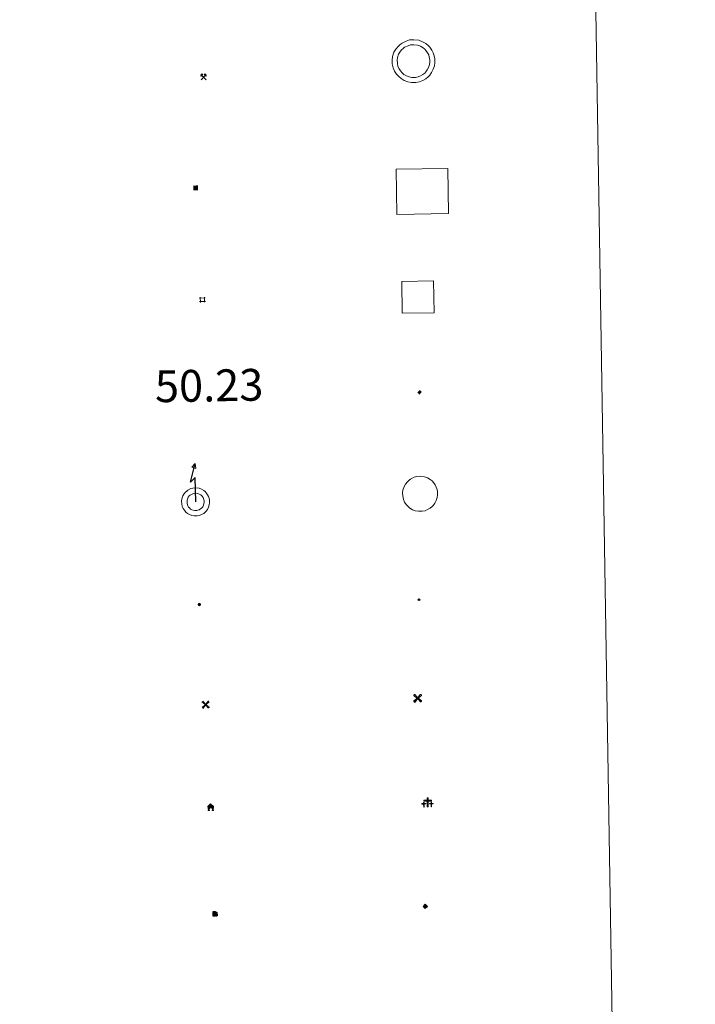
# Model space of a CAD drawing. Units: metres. Extents: x 610502 to 615004, y 4696527 to 4699569.
# Drawn here: x 611140 to 611300, y 4697799 to 4698031 of the extents above; entities that cross this region are included whole.
import ezdxf
from ezdxf.enums import TextEntityAlignment as Align

# ---------------------------------------------------------------- set-up
doc = ezdxf.new("R2010")
doc.units = ezdxf.units.M
doc.header["$MEASUREMENT"] = 0
for name, color, linetype, lineweight in [('Carátula', 7, 'Continuous', 5), ('Level 15', 1, 'Continuous', 0), ('Level 19', 252, 'Continuous', 0), ('Level 29', 7, 'Continuous', 0), ('Level 31', 19, 'Continuous', 0), ('Level 32', 19, 'Continuous', 0), ('Level 33', 5, 'Continuous', 0), ('Level 34', 2, 'Continuous', 0), ('Level 36', 19, 'Continuous', 40), ('Level 63', 7, 'Continuous', 0)]:
    doc.layers.add(name, color=color, linetype=linetype, lineweight=lineweight)
doc.styles.add('Arial', font='ARIAL.TTF', dxfattribs={"height": 0.2})

# ---------------------------------------------------------------- blocks, each defined once
blk = doc.blocks.new('5CEMEN')
at = {"layer": 'Carátula', "color": 7, "linetype": 'Continuous', "lineweight": 5, "flags": 128}
for points in [[(-5.9, -6.3), (-5.9, -1.6), (-3.3, -1.6), (-3.3, -1), (-5.9, -1), (-5.9, 0.9), (-6.6, 0.9), (-6.6, -1), (-9.3, -1), (-9.3, -1.6), (-6.6, -1.6), (-6.6, -6.3), (-5.9, -6.3)], [(-6.6, -1.1), (-9.1, -1.1), (-9.1, -1.5), (-6.5, -1.5), (-6.5, -6.1), (-6.1, -6.1), (-6, -1.5), (-3.4, -1.5), (-3.4, -1.1), (-5.9, -1.1), (-6.1, -1), (-6, 0.8), (-6.5, 0.8), (-6.5, -1), (-6.6, -1.1)], [(0.4, -6.3), (0.4, 2.9), (5.7, 2.9), (5.7, 4.3), (0.4, 4.3), (0.4, 8), (-1.1, 8), (-1.1, 4.3), (-6.3, 4.3), (-6.3, 2.9), (-1.1, 2.9), (-1.1, -6.3), (0.4, -6.3)], [(-1.1, 4), (-6.1, 4), (-6.1, 3.2), (-0.8, 3.2), (-0.8, -6.1), (0.1, -6.1), (0.1, 3.2), (5.4, 3.2), (5.4, 4), (0.4, 4), (0.1, 4.3), (0.1, 7.7), (-0.8, 7.7), (-0.8, 4.3), (-1.1, 4)], [(5.7, -6.3), (5.7, -1.6), (8.4, -1.6), (8.4, -1), (5.7, -1), (5.7, 0.9), (5, 0.9), (5, -1), (2.4, -1), (2.4, -1.6), (5, -1.6), (5, -6.3), (5.7, -6.3)], [(5, -1.1), (2.5, -1.1), (2.5, -1.5), (5.1, -1.5), (5.1, -6.1), (5.6, -6.1), (5.6, -1.5), (8.2, -1.5), (8.2, -1.1), (5.7, -1.1), (5.6, -1), (5.6, 0.7), (5.1, 0.7), (5.1, -1), (5, -1.1)], [(-6.1, -6.1), (-6.5, -6.1), (-6.5, -5.7)], [(0.1, -6.1), (-0.8, -6.1), (-0.8, -5.2)], [(5.6, -6.1), (5.1, -6.1), (5.1, -5.7)]]:
    blk.add_lwpolyline(points, dxfattribs=at)
blk = doc.blocks.new('5CHAMI')
at = {"layer": 'Carátula', "color": 1, "linetype": 'Continuous', "lineweight": 5}
for p, q in [((4.5, 2.7), (-4.7, 2.7)), ((4.5, 2.7), (-4.7, 2.7)), ((-3.4, 3.9), (-3.4, -4.1)), ((-3.4, 3.9), (-3.4, -4.1)), ((3.3, -4.1), (3.3, 3.9)), ((3.3, -4.1), (3.3, 3.9)), ((-4.7, -2.8), (4.5, -2.9)), ((-4.7, -2.8), (4.5, -2.9))]:
    blk.add_line(p, q, dxfattribs=at)
blk = doc.blocks.new('5EDIFI')
at = {"layer": 'Carátula', "linetype": 'Continuous', "lineweight": 25}
blk.add_hatch(color=1, dxfattribs=at).paths.add_polyline_path([(-3.8, -3.8), (-3.8, 3.7), (3.8, 3.7), (3.8, -3.8)])
blk = doc.blocks.new('5HORRE')
at = {"layer": 'Carátula', "linetype": 'Continuous', "lineweight": 5, "extrusion": (0, 0, -1)}
blk.add_hatch(color=254, dxfattribs=at).paths.add_polyline_path([(6.1, -7.7), (3, -7.7), (3, -6.8), (3.6, -6.8), (3, -1.5), (-3.2, -1.5), (-3.9, -6.7), (-3.2, -6.8), (-3.2, -7.7), (-6.4, -7.7), (-6.3, -6.8), (-5.7, -6.7), (-6.4, 1.3), (-0.1, 7.9), (6.4, 1.4), (5.5, -6.7), (6.1, -6.8)])
at = {"layer": 'Carátula', "color": 252, "linetype": 'Continuous', "lineweight": 5, "flags": 128}
blk.add_lwpolyline([(-6.4, 1.4), (0.1, 7.9), (6.4, 1.3), (5.7, -6.7), (6.3, -6.8), (6.4, -7.7), (3.2, -7.7), (3.2, -6.8), (3.9, -6.7), (3.2, -1.5), (-3, -1.5), (-3.6, -6.8), (-3, -6.8), (-3, -7.7), (-6.1, -7.7), (-6.1, -6.8), (-5.5, -6.7)], close=True, dxfattribs=at)
blk = doc.blocks.new('5ROLEO')
at = {"layer": 'Carátula', "linetype": 'Continuous', "lineweight": 5}
for color, points in [(2, [(-0.2, -5.2), (-5.2, -0.1), (-0.2, 5), (0, 2.4), (-0.6, 2.3), (-1, 2.1), (-1.4, 1.8), (-1.7, 1.3), (-1.9, 0.6), (-1.9, -0.2), (-1.9, -0.8), (-1.8, -1.3), (-1.6, -1.7), (-1.4, -2.1), (-1.1, -2.4), (-0.8, -2.6), (-0.4, -2.7), (0, -2.7)]), (250, [(0, -2.7), (-0.4, -2.7), (-0.8, -2.6), (-1.1, -2.4), (-1.4, -2.1), (-1.6, -1.7), (-1.8, -1.3), (-1.9, -0.8), (-1.9, -0.2), (-1.9, 0.6), (-1.7, 1.3), (-1.4, 1.8), (-1, 2.1), (-0.6, 2.3), (0, 2.4), (0, 1.5), (-0.2, 1.5), (-0.5, 1.4), (-0.7, 1.3), (-0.8, 1.1), (-1, 0.9), (-1.1, 0.6), (-1.2, 0.2), (-1.2, -0.2), (-1.2, -0.6), (-1.1, -0.9), (-1, -1.2), (-0.8, -1.4), (-0.7, -1.6), (-0.5, -1.8), (-0.2, -1.8), (0, -1.9)]), (2, [(0, -1.9), (-0.2, -1.8), (-0.5, -1.8), (-0.7, -1.6), (-0.8, -1.4), (-1, -1.2), (-1.1, -0.9), (-1.2, -0.6), (-1.2, -0.2), (-1.2, 0.2), (-1.1, 0.6), (-1, 0.9), (-0.8, 1.1), (-0.7, 1.3), (-0.5, 1.4), (-0.2, 1.5), (0, 1.5), (0.3, 1.5), (0.5, 1.4), (0.7, 1.3), (0.9, 1.1), (1, 0.9), (1.1, 0.6), (1.1, 0.3), (1.2, -0.1), (1.2, -0.5), (1.1, -0.9), (1, -1.2), (0.8, -1.4), (0.7, -1.6), (0.5, -1.8), (0.3, -1.8)]), (2, [(-0.2, -5.2), (0, -2.7), (0.4, -2.7), (0.8, -2.6), (1.1, -2.4), (1.4, -2.1), (1.6, -1.7), (1.8, -1.3), (1.9, -0.7), (1.9, -0.2), (1.9, 0.4), (1.8, 0.9), (1.6, 1.4), (1.4, 1.7), (1.1, 2), (0.8, 2.2), (0.4, 2.3), (0, 2.4), (-0.2, 5), (4.9, -0.1)]), (250, [(0, -2.7), (0, -1.9), (0.3, -1.8), (0.5, -1.8), (0.7, -1.6), (0.8, -1.4), (1, -1.2), (1.1, -0.9), (1.2, -0.5), (1.2, -0.1), (1.1, 0.3), (1.1, 0.6), (1, 0.9), (0.9, 1.1), (0.7, 1.3), (0.5, 1.4), (0.3, 1.5), (0, 1.5), (0, 1.5), (0, 2.4), (0, 2.4), (0.4, 2.3), (0.8, 2.2), (1.1, 2), (1.4, 1.7), (1.6, 1.4), (1.8, 0.9), (1.9, 0.4), (1.9, -0.2), (1.9, -0.7), (1.8, -1.3), (1.6, -1.7), (1.4, -2.1), (1.1, -2.4), (0.8, -2.6), (0.4, -2.7)])]:
    blk.add_hatch(color=color, dxfattribs=at).paths.add_polyline_path(points)
at = {"layer": 'Carátula', "color": 250, "linetype": 'Continuous', "lineweight": 5, "flags": 128}
blk.add_lwpolyline([(-0.1, -5.2), (4.9, -0.1), (-0.1, 5), (-5.2, -0.1), (-0.1, -5.2)], dxfattribs=at)
blk = doc.blocks.new('5GASOL')
at = {"layer": 'Carátula', "linetype": 'Continuous', "lineweight": 5, "extrusion": (0, 0, -1)}
for color, points in [(20, [(-2, -5.7), (-2.1, 1.9), (-2.8, 1.9), (-2.9, 1.9), (-2.9, -4.2), (-2.9, -4.5), (-3.1, -4.9), (-3.3, -5.2), (-3.7, -5.4), (-4.1, -5.5), (-4.6, -5.5), (-5, -5.3), (-5.3, -5), (-5.5, -4.7), (-5.6, -4.3), (-5.6, -1), (-5.5, 0.5), (-5.1, 2.1), (-5.7, 1.9), (-3.8, 3.6), (-3.7, 3.4), (-3.9, 3.1), (-4.9, 1.7), (-5.3, 0.4), (-5.4, -1), (-5.4, -4.2), (-5.3, -4.5), (-5.1, -4.8), (-4.9, -5), (-4.7, -5.2), (-4.3, -5.3), (-3.8, -5.2), (-3.5, -5), (-3.3, -4.6), (-3.2, -4.2), (-3.2, -4), (-3.2, 1.8), (-3.2, 2.1), (-3.1, 2.2), (-3, 2.2), (-2.8, 2.3), (-2.1, 2.3), (-2.1, 5), (-2, 5.1), (-2, 5.2), (-1.9, 5.3), (-1.8, 5.4), (-1.7, 5.5), (-1.4, 5.6), (2.7, 5.6), (2.8, 5.5), (3, 5.4), (3.1, 5.3), (3.2, 5.2), (3.2, 4.9), (3.2, -5.7)]), (2, [(-1.6, 2.3), (-1.6, 5.1), (2.8, 5.1), (2.8, 2.3)])]:
    blk.add_hatch(color=color, dxfattribs=at).paths.add_polyline_path(points)
at = {"layer": 'Carátula', "linetype": 'Continuous', "lineweight": 25, "extrusion": (0, 0, -1)}
blk.add_hatch(color=2, dxfattribs=at).paths.add_polyline_path([(-1.6, 2.3), (-1.6, 5.1), (2.8, 5.1), (2.8, 2.3)])
blk.add_hatch(color=2, dxfattribs=at).paths.add_polyline_path([(-1.6, 2.3), (-1.6, 5.1), (2.8, 5.1), (2.8, 2.3)])
at = {"layer": 'Carátula', "color": 250, "linetype": 'Continuous', "lineweight": 25, "flags": 128}
blk.add_lwpolyline([(2.1, 1.9), (2.1, -5.7), (-3.3, -5.7), (-3.3, 4.9), (-3.2, 5.2), (-3.1, 5.3), (-3, 5.4), (-2.9, 5.5), (-2.7, 5.6), (1.4, 5.6), (1.7, 5.5), (1.8, 5.5), (1.9, 5.4), (2, 5.3), (2.1, 5.1), (2.1, 5), (2.1, 2.3), (2.8, 2.3), (3, 2.3), (3.1, 2.2), (3.2, 2.1), (3.2, 1.8), (3.2, -4), (3.2, -4.2), (3.3, -4.6), (3.5, -4.9), (3.9, -5.1), (4.3, -5.2), (4.7, -5.1), (4.9, -5), (5.2, -4.7), (5.3, -4.5), (5.4, -4.1), (5.3, -1), (5.2, 0.3), (4.9, 1.7), (3.8, 3.2), (3.6, 3.4), (3.8, 3.6), (5.8, 1.8), (5.2, 2.1), (5.5, 0.5), (5.6, -1), (5.6, -4.3), (5.6, -4.7), (5.3, -5), (5, -5.3), (4.6, -5.5), (4.1, -5.5), (3.7, -5.4), (3.3, -5.2), (3.1, -4.9), (2.9, -4.5), (2.9, -4.2), (2.8, 1.9), (2.8, 1.9)], close=True, dxfattribs=at)
blk = doc.blocks.new('5MINA')
at = {"layer": 'Carátula', "linetype": 'Continuous', "lineweight": 5}
for points in [[(-6.8, 0), (-7.2, 5.8), (-3.5, 9.7), (-0.3, 6.4), (-6.6, 0)], [(6.8, 0), (6.7, 0.1), (0.3, 6.4), (3.5, 9.5), (7.3, 5.7)]]:
    blk.add_hatch(color=170, dxfattribs=at).paths.add_polyline_path(points)
at = {"layer": 'Carátula', "color": 9, "linetype": 'Continuous', "lineweight": 5}
for p, q in [((-5.9, -6.2), (3.5, 3.2)), ((-3.5, 3.2), (5.9, -6.3))]:
    blk.add_line(p, q, dxfattribs=at)
at = {"layer": 'Carátula', "color": 170, "linetype": 'Continuous', "lineweight": 5}
blk.add_point((1.2, -1.5), dxfattribs=at)
blk = doc.blocks.new('5MOLIV')
at = {"layer": 'Carátula', "linetype": 'Continuous', "lineweight": 5}
for points in [[(-7.1, 5.2), (-8.7, 6.5), (-6.5, 8.6), (-5.2, 7)], [(-4, 2.7), (-5.5, 3.9), (-3.9, 5.5), (-2.7, 3.9)], [(0, -1.8), (-1.8, 0), (0, 1.8), (1.8, 0)], [(4, 2.7), (2.7, 3.9), (4, 5.5), (5.5, 3.9)], [(7.1, 5.2), (5.2, 7.1), (6.5, 8.6), (8.6, 6.5)], [(-6.5, -8.7), (-8.7, -6.5), (-7.1, -5.2), (-5.2, -7.1)], [(-4, -5.6), (-5.5, -4), (-4, -2.7), (-2.7, -4)], [(4, -5.6), (2.7, -4), (4, -2.7), (5.5, -4)], [(6.5, -8.7), (5.2, -7.1), (7.1, -5.2), (8.7, -6.5)]]:
    blk.add_hatch(color=9, dxfattribs=at).paths.add_polyline_path(points)
at = {"layer": 'Carátula', "color": 9, "linetype": 'Continuous', "lineweight": 5}
for p, q in [((-1.3, 0.5), (-8.7, 6.5)), ((-0.5, 1.3), (-6.5, 8.6)), ((0.5, 1.3), (6.5, 8.6)), ((1.3, 0.5), (8.6, 6.5)), ((-1.3, -0.5), (-8.7, -6.5)), ((-0.5, -1.3), (-6.5, -8.7)), ((0.5, -1.3), (6.5, -8.7)), ((1.3, -0.5), (8.7, -6.5))]:
    blk.add_line(p, q, dxfattribs=at)
blk = doc.blocks.new('5AEGEN')
at = {"layer": 'Carátula', "linetype": 'Continuous', "lineweight": 5, "extrusion": (-0.000315947, -0.000185731, 1)}
h = blk.add_hatch(color=9, dxfattribs=at)
edge = h.paths.add_edge_path()
edge.add_line((-6.3, -8.9), (-1.1, -2.4))
edge.add_line((-1.1, -2.4), (-1, -2.4))
edge.add_ellipse((0, 0), major_axis=(0, -2.64), ratio=0.999964, start_angle=293.574, end_angle=336.8894, ccw=False)
edge.add_line((-2.4, -1.1), (-2.5, -1.1))
edge.add_line((-2.5, -1.1), (-8.9, -6.3))
edge.add_line((-8.9, -6.3), (-8.9, -7.3))
edge.add_line((-8.9, -7.3), (-7.3, -8.9))
edge.add_line((-7.3, -8.9), (-6.3, -8.9))
at = {"layer": 'Carátula', "linetype": 'Continuous', "lineweight": 5, "extrusion": (0.000188165, -0.00031338, 1)}
h = blk.add_hatch(color=9, dxfattribs=at)
edge = h.paths.add_edge_path()
edge.add_line((6.2, -8.9), (7.3, -8.9))
edge.add_line((7.3, -8.9), (8.9, -7.3))
edge.add_line((8.9, -7.3), (8.8, -6.3))
edge.add_line((8.8, -6.3), (2.4, -1.1))
edge.add_line((2.4, -1.1), (2.4, -1))
edge.add_ellipse((0, 0), major_axis=(0, -2.64), ratio=0.999964, start_angle=23.5316, end_angle=66.8499, ccw=False)
edge.add_line((1, -2.4), (6.2, -8.9))
at = {"layer": 'Carátula', "color": 9, "linetype": 'Continuous', "lineweight": 5, "flags": 128}
for points in [[(-1, 2.4), (-6.3, 8.8), (-7.3, 8.9), (-8.9, 7.3), (-8.8, 6.3), (-2.4, 1)], [(-1, 2.4), (-0.7, 1.9), (-0.8, 0.9), (-1, 0.7), (-2, 0.6), (-2.4, 1)], [(2.4, 1), (1.9, 0.6), (0.9, 0.7), (0.7, 0.9), (0.7, 1.9), (1.1, 2.4)], [(8.8, 6.3), (8.9, 7.3), (7.3, 8.9), (6.2, 8.8), (1.1, 2.4)], [(2.4, 1), (8.8, 6.3)], [(-0.7, -2), (-0.8, -0.9), (-1, -0.8), (-2, -0.7), (-2.5, -1.1)], [(-1.1, -2.4), (-0.7, -2)], [(1, -2.4), (0.6, -2), (0.7, -0.9), (0.9, -0.8), (1.9, -0.6), (2.4, -1.1)]]:
    blk.add_lwpolyline(points, dxfattribs=at)
at = {"layer": 'Carátula', "color": 9, "linetype": 'Continuous', "lineweight": 5}
for start_param, end_param in [(4.305476, 5.87983), (2.733923, 3.553527), (1.166752, 1.981926), (5.123832, 6.69389)]:
    blk.add_ellipse((0, 0, 0), major_axis=(0, -2.64), ratio=0.999964, start_param=start_param, end_param=end_param, dxfattribs=at)
at = {"layer": 'Carátula', "color": 9, "linetype": 'Continuous', "lineweight": 5, "extrusion": (0, 0, -1)}
for start_param, end_param in [(5.119302, 5.871251), (0.40767, 1.159666)]:
    blk.add_ellipse((0, 0, 0), major_axis=(0, 2.64), ratio=0.999964, start_param=start_param, end_param=end_param, dxfattribs=at)
at = {"layer": 'Carátula', "color": 9, "linetype": 'Continuous', "lineweight": 5}
mesh = blk.add_polyface(dxfattribs=at)
corners = [(-7.3, -8.9, 0), (-6.3, -8.9, 0), (-1, -2.4, 0), (-1.6, -2.1, 0), (-2.1, -1.6, 0), (-8.9, -7.3, 0), (-2.4, -1.1, 0), (-8.9, -6.3, 0)]
mesh.append_faces([[corners[k] for k in face] for face in [(3, 4, 5, 0)]], dxfattribs={"vtx1": -1, "vtx3": -1, "color": 9})
mesh.append_faces([[corners[k] for k in face] for face in [(0, 1, 2, 3), (4, 6, 7, 5)]], dxfattribs={"vtx3": -1, "color": 9})
mesh = blk.add_polyface(dxfattribs=at)
corners = [(8.9, -7.3, 0), (8.8, -6.3, 0), (2.4, -1, 0), (2.1, -1.6, 0), (1.6, -2.1, 0), (7.3, -8.9, 0), (1, -2.4, 0), (6.2, -8.9, 0)]
mesh.append_faces([[corners[k] for k in face] for face in [(3, 4, 5, 0)]], dxfattribs={"vtx1": -1, "vtx3": -1, "color": 9})
mesh.append_faces([[corners[k] for k in face] for face in [(0, 1, 2, 3), (4, 6, 7, 5)]], dxfattribs={"vtx3": -1, "color": 9})
blk = doc.blocks.new('5PELE')
at = {"layer": 'Carátula', "linetype": 'Continuous', "lineweight": 5}
h = blk.add_hatch(color=9, dxfattribs=at)
edge = h.paths.add_edge_path()
edge.add_arc((0, 0), 2.85, 359.999, 719.999)
at = {"layer": 'Carátula', "color": 252, "linetype": 'Continuous', "lineweight": 5}
blk.add_circle((0, 0, 0), 2.85, dxfattribs=at)
blk = doc.blocks.new('5STFER')
at = {"layer": 'Carátula', "linetype": 'Continuous', "lineweight": 5}
blk.add_hatch(color=250, dxfattribs=at).paths.add_polyline_path([(0, -4.7), (-4.6, 0), (0, 4.6), (4.6, 0)])
at = {"layer": 'Carátula', "color": 250, "linetype": 'Continuous', "lineweight": 5}
blk.add_line((0, -4.7), (-4.6, 0), dxfattribs=at)
blk = doc.blocks.new('5PTT')
at = {"layer": 'Carátula', "color": 250, "linetype": 'Continuous', "lineweight": 25}
blk.add_circle((0, 0, 0), 2, dxfattribs=at)

msp = doc.modelspace()

# ---------------------------------------------------------------- linework, layer by layer
at = {"layer": 'Level 63', "linetype": 'Continuous', "lineweight": 0}
msp.add_lwpolyline([(610826.39, 4698263.9), (611272.26, 4698271.12), (611299.58, 4696584.29), (610853.71, 4696577.08), (610826.39, 4698263.9)], close=True, dxfattribs=at)
at = {"layer": 'Level 63', "color": 1, "linetype": 'Continuous', "lineweight": 0}
for points in [[(611229.5, 4698024.48), (611229.97, 4698024.91), (611230.45, 4698025.27), (611231.45, 4698025.75), (611232.23, 4698025.99), (611233.23, 4698026.04), (611234.39, 4698025.91), (611235.28, 4698025.57), (611236.06, 4698025.14), (611236.59, 4698024.71), (611237, 4698024.27), (611237.48, 4698023.59), (611237.82, 4698022.93), (611238.03, 4698022.28), (611238.17, 4698021.53), (611238.17, 4698020.68), (611238.07, 4698019.92), (611237.79, 4698019.09), (611237.41, 4698018.31), (611236.98, 4698017.73), (611236.64, 4698017.33), (611236.03, 4698016.87), (611235.33, 4698016.45), (611234.58, 4698016.14), (611233.73, 4698015.98), (611232.66, 4698015.97), (611231.78, 4698016.16), (611230.98, 4698016.44), (611230.21, 4698016.9), (611229.68, 4698017.37), (611229.11, 4698017.96), (611228.7, 4698018.65), (611228.36, 4698019.4), (611228.16, 4698020.38), (611228.12, 4698021.25), (611228.22, 4698022.1), (611228.55, 4698023.09), (611228.95, 4698023.81), (611229.5, 4698024.48)], [(611230.35, 4698023.66), (611230.73, 4698024), (611231.06, 4698024.26), (611231.87, 4698024.65), (611232.44, 4698024.82), (611233.2, 4698024.86), (611234.11, 4698024.75), (611234.78, 4698024.5), (611235.4, 4698024.15), (611235.79, 4698023.84), (611236.09, 4698023.52), (611236.47, 4698022.97), (611236.73, 4698022.48), (611236.88, 4698021.98), (611236.99, 4698021.42), (611236.99, 4698020.76), (611236.91, 4698020.19), (611236.7, 4698019.53), (611236.41, 4698018.93), (611236.06, 4698018.46), (611235.82, 4698018.19), (611235.37, 4698017.85), (611234.81, 4698017.51), (611234.24, 4698017.28), (611233.61, 4698017.15), (611232.78, 4698017.15), (611232.09, 4698017.29), (611231.49, 4698017.51), (611230.91, 4698017.85), (611230.49, 4698018.22), (611230.06, 4698018.68), (611229.74, 4698019.2), (611229.49, 4698019.76), (611229.34, 4698020.52), (611229.3, 4698021.2), (611229.38, 4698021.84), (611229.64, 4698022.62), (611229.92, 4698023.15), (611230.35, 4698023.66)]]:
    msp.add_lwpolyline(points, close=True, dxfattribs=at)
at = {"layer": 'Level 63', "color": 1, "linetype": 'Continuous', "lineweight": 13}
msp.add_lwpolyline([(611229.21, 4697984.88), (611229.04, 4697995.52), (611241.26, 4697995.72), (611241.43, 4697985.08), (611229.21, 4697984.88)], close=True, dxfattribs=at)
at = {"layer": 'Level 63', "color": 19, "linetype": 'Continuous', "lineweight": 0}
for points in [[(611230.51, 4697961.57), (611230.39, 4697969.07), (611237.89, 4697969.19), (611238.01, 4697961.69), (611230.51, 4697961.57)], [(611231.72, 4697921.85), (611232.11, 4697922.21), (611232.48, 4697922.49), (611233.33, 4697922.9), (611233.95, 4697923.09), (611234.76, 4697923.13), (611235.73, 4697923.02), (611236.45, 4697922.75), (611237.11, 4697922.38), (611237.53, 4697922.04), (611237.85, 4697921.69), (611238.26, 4697921.12), (611238.53, 4697920.58), (611238.7, 4697920.05), (611238.82, 4697919.45), (611238.82, 4697918.74), (611238.73, 4697918.13), (611238.51, 4697917.43), (611238.19, 4697916.79), (611237.83, 4697916.3), (611237.57, 4697915.99), (611237.08, 4697915.63), (611236.48, 4697915.27), (611235.87, 4697915.02), (611235.19, 4697914.89), (611234.31, 4697914.88), (611233.58, 4697915.03), (611232.93, 4697915.26), (611232.31, 4697915.64), (611231.87, 4697916.02), (611231.4, 4697916.52), (611231.06, 4697917.07), (611230.79, 4697917.68), (611230.63, 4697918.49), (611230.59, 4697919.21), (611230.67, 4697919.9), (611230.95, 4697920.73), (611231.26, 4697921.3), (611231.72, 4697921.85)]]:
    msp.add_lwpolyline(points, close=True, dxfattribs=at)
at = {"layer": 'Level 63', "color": 19, "linetype": 'Continuous', "lineweight": 30}
msp.add_lwpolyline([(611181.81, 4697917.08), (611181.72, 4697922.87), (611180.57, 4697921.74), (611181.67, 4697926.16)], dxfattribs=at)
at = {"layer": 'Level 63', "color": 19, "linetype": 'Continuous', "lineweight": 13}
for points in [[(611181.67, 4697926.16), (611181.87, 4697924.94), (611180.89, 4697925.25), (611181.67, 4697926.16)], [(611179.38, 4697919.37), (611179.71, 4697919.66), (611179.99, 4697919.87), (611180.7, 4697920.22), (611181.17, 4697920.36), (611181.81, 4697920.4), (611182.61, 4697920.3), (611183.18, 4697920.08), (611183.72, 4697919.78), (611184.04, 4697919.52), (611184.29, 4697919.26), (611184.63, 4697918.77), (611184.84, 4697918.36), (611184.98, 4697917.94), (611185.07, 4697917.45), (611185.07, 4697916.89), (611185, 4697916.4), (611184.81, 4697915.82), (611184.56, 4697915.3), (611184.26, 4697914.9), (611184.07, 4697914.68), (611183.7, 4697914.39), (611183.19, 4697914.09), (611182.71, 4697913.9), (611182.19, 4697913.8), (611181.47, 4697913.79), (611180.87, 4697913.91), (611180.35, 4697914.1), (611179.87, 4697914.39), (611179.51, 4697914.71), (611179.13, 4697915.11), (611178.86, 4697915.55), (611178.65, 4697916.02), (611178.52, 4697916.68), (611178.49, 4697917.27), (611178.55, 4697917.81), (611178.78, 4697918.49), (611179.02, 4697918.92), (611179.38, 4697919.37)], [(611180.3, 4697918.49), (611180.52, 4697918.69), (611180.65, 4697918.79), (611181.16, 4697919.03), (611181.39, 4697919.1), (611181.77, 4697919.12), (611182.31, 4697919.06), (611182.65, 4697918.93), (611183.01, 4697918.73), (611183.18, 4697918.59), (611183.3, 4697918.47), (611183.54, 4697918.12), (611183.67, 4697917.87), (611183.75, 4697917.62), (611183.81, 4697917.33), (611183.81, 4697916.98), (611183.76, 4697916.69), (611183.64, 4697916.3), (611183.48, 4697915.97), (611183.27, 4697915.69), (611183.2, 4697915.61), (611182.98, 4697915.44), (611182.62, 4697915.23), (611182.35, 4697915.12), (611182.06, 4697915.06), (611181.6, 4697915.06), (611181.21, 4697915.14), (611180.89, 4697915.25), (611180.62, 4697915.42), (611180.39, 4697915.61), (611180.14, 4697915.89), (611179.98, 4697916.14), (611179.86, 4697916.41), (611179.78, 4697916.83), (611179.76, 4697917.23), (611179.79, 4697917.53), (611179.94, 4697917.98), (611180.07, 4697918.21), (611180.3, 4697918.49)]]:
    msp.add_lwpolyline(points, close=True, dxfattribs=at)

# ---------------------------------------------------------------- block references
at = {"layer": 'Level 15', "color": 1, "linetype": 'Continuous', "lineweight": 30, "xscale": 0.1499994334373044, "yscale": 0.1499994334373044, "rotation": 0.9288787766357114}
msp.add_blockref('5EDIFI', (611181.79, 4697991.13), dxfattribs=at)
msp.add_blockref('5EDIFI', (611181.79, 4697991.13), dxfattribs=at)
msp.add_blockref('5EDIFI', (611181.79, 4697991.13), dxfattribs=at)
at = {"layer": 'Level 15', "color": 1, "linetype": 'Continuous', "lineweight": 0, "xscale": 0.1499994334373044, "yscale": 0.1499994334373044, "rotation": 0.9288787766357114}
msp.add_blockref('5CHAMI', (611183.41, 4697964.76), dxfattribs=at)
msp.add_blockref('5CHAMI', (611183.41, 4697964.76), dxfattribs=at)
msp.add_blockref('5CHAMI', (611183.41, 4697964.76), dxfattribs=at)
at = {"layer": 'Level 15', "color": 9, "linetype": 'Continuous', "lineweight": 0, "xscale": 0.09999992262826828, "yscale": 0.09999992262826828, "rotation": 0.9285202356616786}
for name, p in [('5AEGEN', (611234.13, 4697870.81)), ('5AEGEN', (611234.13, 4697870.81)), ('5AEGEN', (611234.13, 4697870.81)), ('5MOLIV', (611184.16, 4697869.3)), ('5MOLIV', (611184.16, 4697869.3)), ('5MOLIV', (611184.16, 4697869.3))]:
    msp.add_blockref(name, p, dxfattribs=at)
at = {"layer": 'Level 15', "color": 252, "linetype": 'Continuous', "lineweight": 0, "xscale": 0.09999992262826828, "yscale": 0.09999992262826828, "rotation": 0.9285202356616786}
msp.add_blockref('5HORRE', (611185.34, 4697845.12), dxfattribs=at)
msp.add_blockref('5HORRE', (611185.34, 4697845.12), dxfattribs=at)
msp.add_blockref('5HORRE', (611185.34, 4697845.12), dxfattribs=at)
at = {"layer": 'Level 19', "color": 2, "linetype": 'Continuous', "lineweight": 30, "xscale": 0.09999992262826828, "yscale": 0.09999992262826828, "rotation": 0.9285202356616786}
msp.add_blockref('5GASOL', (611186.27, 4697820), dxfattribs=at)
msp.add_blockref('5GASOL', (611186.27, 4697820), dxfattribs=at)
msp.add_blockref('5GASOL', (611186.27, 4697820), dxfattribs=at)
at = {"layer": 'Level 29', "linetype": 'Continuous', "lineweight": 0, "xscale": 0.1499994334373044, "yscale": 0.1499994334373044, "rotation": 0.9288787766357114}
msp.add_blockref('5CEMEN', (611236.53, 4697846.13), dxfattribs=at)
msp.add_blockref('5CEMEN', (611236.53, 4697846.13), dxfattribs=at)
msp.add_blockref('5CEMEN', (611236.53, 4697846.13), dxfattribs=at)
at = {"layer": 'Level 31', "color": 19, "linetype": 'Continuous', "lineweight": 0, "xscale": 0.09999983015004542, "yscale": 0.09999983015004542, "rotation": 0.9284422391561062}
msp.add_blockref('5STFER', (611234.66, 4697943), dxfattribs=at)
msp.add_blockref('5STFER', (611234.66, 4697943), dxfattribs=at)
msp.add_blockref('5STFER', (611234.66, 4697943), dxfattribs=at)
at = {"layer": 'Level 32', "color": 252, "linetype": 'Continuous', "lineweight": 0, "xscale": 0.09999992262826828, "yscale": 0.09999992262826828, "rotation": 0.9285202356616786}
msp.add_blockref('5PELE', (611182.67, 4697892.91), dxfattribs=at)
msp.add_blockref('5PELE', (611182.67, 4697892.91), dxfattribs=at)
msp.add_blockref('5PELE', (611182.67, 4697892.91), dxfattribs=at)
at = {"layer": 'Level 33', "color": 19, "linetype": 'Continuous', "lineweight": 30, "xscale": 0.09999992262826828, "yscale": 0.09999992262826828, "rotation": 0.9285202356616786}
msp.add_blockref('5PTT', (611234.46, 4697894.02), dxfattribs=at)
msp.add_blockref('5PTT', (611234.46, 4697894.02), dxfattribs=at)
msp.add_blockref('5PTT', (611234.46, 4697894.02), dxfattribs=at)
at = {"layer": 'Level 34', "color": 2, "linetype": 'Continuous', "lineweight": 0, "xscale": 0.09999992262826828, "yscale": 0.09999992262826828, "rotation": 0.9285202356616786}
msp.add_blockref('5ROLEO', (611235.94, 4697821.74), dxfattribs=at)
msp.add_blockref('5ROLEO', (611235.94, 4697821.74), dxfattribs=at)
msp.add_blockref('5ROLEO', (611235.94, 4697821.74), dxfattribs=at)
at = {"layer": 'Level 36', "color": 9, "linetype": 'Continuous', "lineweight": 0, "xscale": 0.09999992262826828, "yscale": 0.09999992262826828, "rotation": 0.9285202356616786}
msp.add_blockref('5MINA', (611183.65, 4698017.23), dxfattribs=at)
msp.add_blockref('5MINA', (611183.65, 4698017.23), dxfattribs=at)
msp.add_blockref('5MINA', (611183.65, 4698017.23), dxfattribs=at)

# ---------------------------------------------------------------- texts
at = {"layer": 'Level 63', "color": 5, "linetype": 'Continuous', "lineweight": 0, "style": 'Arial'}
msp.add_text('50.23', height=7.5, rotation=0.9285, dxfattribs=at).set_placement((611172.29, 4697938.23), align=Align.BOTTOM_LEFT)

doc.saveas('drawing.dxf')
